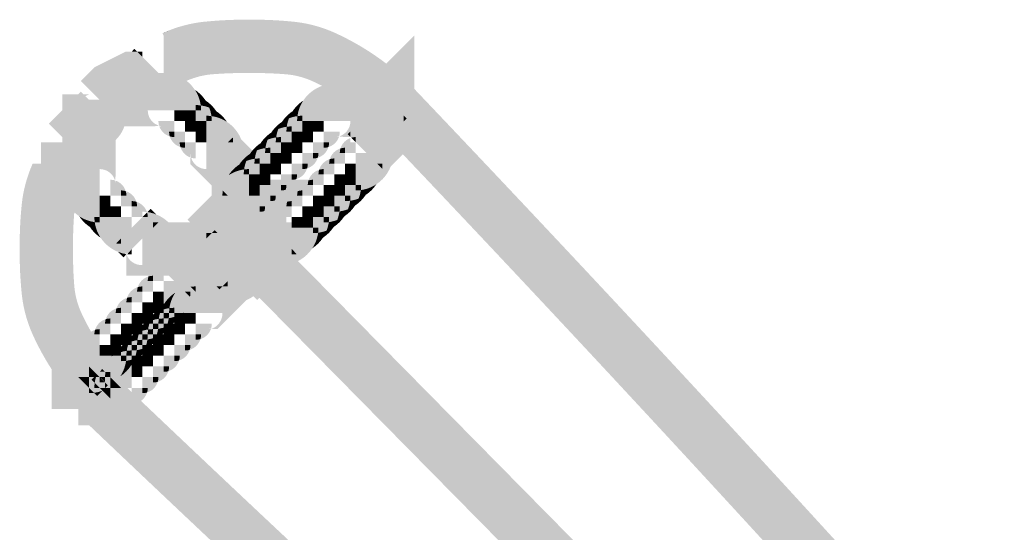
# Model space of a CAD drawing. Units: millimetres. Extents: x 33 to 208, y -295 to -34.
# Drawn here: x 62 to 66, y -153 to -150 of the extents above; entities that cross this region are included whole.
import ezdxf

# ---------------------------------------------------------------- set-up
doc = ezdxf.new("R2010")
doc.units = ezdxf.units.MM
doc.header["$MEASUREMENT"] = 0
doc.layers.add('Чертеж и Рисунок', color=7, linetype='Continuous')

msp = doc.modelspace()

# ---------------------------------------------------------------- hatches: boundary and pattern name
at = {"layer": 'Чертеж и Рисунок', "linetype": 'Continuous', "lineweight": 0, "true_color": 0x010202}
for points in [[(62.2382, -150.584), (62.1913, -150.4903), (62.1913, -150.7012), (62.2382, -150.7012), (62.2659, -150.7012), (62.2906, -150.6888, -0.09377), (62.4192, -150.6586, -0.022085), (62.5664, -150.6543, -0.022088), (62.7135, -150.6586, -0.093845), (62.8423, -150.6889, -0.080551), (63.093, -150.8544), (63.2587, -150.6887, 0.080609), (62.947, -150.4792, 0.089109), (62.7474, -150.4273, 0.026844), (62.5664, -150.4199, 0.026842), (62.3854, -150.4273, 0.075506), (62.2146, -150.4668), (62.2382, -150.4668)], [(62.1858, -150.4792), (62.1913, -150.4903), (62.2382, -150.584), (62.2382, -150.4668), (62.2146, -150.4668, 0.010855)], [(62.1913, -150.4766), (62.2146, -150.4668, 0.010855)], [(62.8044, -150.7751, -0.146352), (62.8945, -150.7481), (62.8945, -150.8653), (63.0118, -150.8653, -0.330314), (62.9618, -150.9326), (62.9883, -150.9356), (63.0352, -150.9356), (63.0821, -150.9356), (63.129, -150.9356), (63.1775, -150.9356), (63.2119, -150.9013), (63.2236, -150.8896), (63.2587, -150.8544), (63.2104, -150.8061), (63.1759, -150.7715), (63.2931, -150.7715), (63.2931, -150.4885), (63.0929, -150.6887), (63.0804, -150.7012), (63.1055, -150.7012), (63.129, -150.7012), (63.1293, -150.725), (63.1298, -150.7715), (63.13, -150.7916), (63.1296, -150.8032), (63.129, -150.8184), (63.112, -150.8014), (63.0821, -150.7715), (63.0461, -150.7356), (63.0804, -150.7012), (63.0352, -150.7012), (62.9883, -150.7012), (62.9415, -150.7012, 0.252147)], [(61.8271, -150.6887), (61.9929, -150.8544), (62.0263, -150.821), (62.0093, -150.8295), (61.9569, -150.7247), (62.0398, -150.8075), (62.0263, -150.821), (62.0783, -150.795), (62.0507, -150.795), (62.0507, -150.6778), (62.103, -150.7826), (62.0783, -150.795), (62.0975, -150.795), (62.1461, -150.795), (62.1804, -150.7606), (62.2273, -150.7138), (62.0975, -150.584), (62.0975, -150.6778), (62.0147, -150.5949), (62.049, -150.5606), (62.023, -150.5606), (61.9982, -150.5729), (61.9045, -150.6198), (61.8875, -150.6283), (61.874, -150.6417)], [(62.049, -150.5606), (62.0147, -150.5949), (62.0975, -150.6778), (62.0975, -150.584), (62.0741, -150.5606)], [(62.0615, -150.548), (62.0507, -150.5606), (62.0741, -150.5606)], [(62.0975, -150.5606), (62.0741, -150.5606), (62.0975, -150.584)], [(61.91, -150.8887), (61.9298, -150.8887), (61.9569, -150.8887), (62.0038, -150.8887), (62.0507, -150.8887), (62.0975, -150.8887), (62.1444, -150.8887), (62.1709, -150.8857, -0.330074), (62.121, -150.8184), (62.2382, -150.8184), (62.2382, -150.7012, -0.146392), (62.3284, -150.7283, 0.252155), (62.1913, -150.6543), (62.1444, -150.6543), (62.0975, -150.6543), (62.0507, -150.6543), (62.0038, -150.6543), (61.9569, -150.6543), (61.9451, -150.6543), (61.9276, -150.6543), (61.91, -150.6543)], [(62.0507, -150.6778), (62.0507, -150.795), (62.0783, -150.795), (62.103, -150.7826)], [(63.0463, -150.7568, 0.31208), (63.08, -150.8905, 0.181399), (63.1583, -150.9239, 0.129751), (63.2023, -150.9102, 0.01616), (63.2119, -150.9013), (63.129, -150.8184), (63.1545, -150.8184), (63.2228, -150.8184), (63.2104, -150.8061, 0.005093), (63.2728, -150.8068, 0.078546), (63.2696, -150.7715), (63.1759, -150.7715), (63.1125, -150.7715), (63.0587, -150.7715), (63.0612, -150.7608), (63.0682, -150.7481, -0.042718), (63.0842, -150.7289), (63.0925, -150.7211, -0.038407), (63.1111, -150.7068), (63.0929, -150.6887), (63.0852, -150.6964, 0.092855)], [(63.0587, -150.7715), (63.1125, -150.7715), (63.1759, -150.7715), (63.2696, -150.7715, 0.152113), (63.2344, -150.7141, 0.181387), (63.1583, -150.6895, 0.11704), (63.1247, -150.6988, 0.025844), (63.1111, -150.7068, 0.038407), (63.0925, -150.7211, 0.019404), (63.0842, -150.7289, 0.042718), (63.0682, -150.7481), (63.0612, -150.7608)], [(65.4796, -153.4283), (65.6543, -153.272, 0.006725), (63.2611, -150.6911), (63.0906, -150.852, -0.006738)], [(61.7334, -150.8293), (61.6865, -150.8762), (61.8522, -151.0419), (61.8991, -150.9951), (61.946, -150.9482), (61.9929, -150.9013), (61.8271, -150.7356), (61.7803, -150.7824)], [(61.9569, -150.7247), (62.0093, -150.8295), (62.0263, -150.821), (62.0398, -150.8075)], [(62.3284, -150.7283, 0.146392), (62.2382, -150.7012), (62.2382, -150.8184), (62.2851, -150.8184), (62.2851, -150.7481, -0.092531), (62.3443, -150.7592, 0.053141)], [(62.3752, -150.7751, 0.101998), (62.3284, -150.7283, -0.053141), (62.3443, -150.7592, -0.053141)], [(63.0118, -150.9105), (63.0461, -150.8762), (63.129, -150.9591), (63.0352, -150.9591), (63.0821, -151.006), (63.1993, -151.006, -0.093663), (63.188, -151.0659), (63.2119, -151.0419), (63.2462, -151.0077), (63.2462, -150.9591), (63.2462, -150.9122), (63.2461, -150.8747, -0.076422), (63.2023, -150.9102, -0.129751), (63.1583, -150.9239, -0.181399), (63.08, -150.8905, -0.31208), (63.0463, -150.7568, -0.092855), (63.0852, -150.6964), (63.0461, -150.7356), (63.0118, -150.7699), (63.0118, -150.8184), (63.0118, -150.8653)], [(63.0461, -150.7356), (63.0821, -150.7715), (63.112, -150.8014), (63.129, -150.8184), (63.1296, -150.8032), (63.13, -150.7916), (63.1298, -150.7715), (63.1293, -150.725), (63.129, -150.7012), (63.1055, -150.7012), (63.0804, -150.7012)], [(61.7459, -150.9591), (61.7459, -151.006), (61.7459, -151.0528), (61.7459, -151.0997), (61.7459, -151.1466, 0.252225), (61.8199, -151.2837, -0.146436), (61.7928, -151.1935), (61.91, -151.1935), (61.91, -151.0763, -0.330105), (61.9773, -151.1262), (61.9803, -151.0997), (61.9803, -151.0528), (61.9803, -151.006), (61.9803, -150.9591), (61.9803, -150.9482, -0.126784), (61.9188, -150.9775, -0.05371), (61.8631, -150.9825), (61.8631, -150.8653), (61.9803, -150.8653), (61.9803, -150.9122), (61.9803, -150.9482, 0.14345), (62.0222, -150.8741, 0.05371), (62.0272, -150.8184), (61.7945, -150.8225, -0.117086), (61.8213, -150.7766, -0.117086), (61.8631, -150.7481), (61.7459, -150.7481), (61.7459, -150.8653), (61.7459, -150.9122)], [(62.0272, -150.7715), (61.7928, -150.7715), (61.7928, -150.8184), (62.0272, -150.8184)], [(62.2851, -150.8184), (62.332, -150.8184), (62.332, -150.795, -0.033538), (62.3539, -150.7965, 0.058811), (62.3443, -150.7592, 0.092531), (62.2851, -150.7481)], [(62.3443, -150.7592, -0.058811), (62.3539, -150.7965, -0.058811), (62.3912, -150.8061, 0.053141), (62.3752, -150.7751, 0.053141)], [(62.3752, -150.7751, -0.053141), (62.3912, -150.8061, -0.053141), (62.4221, -150.822, 0.101998)], [(62.7574, -150.8221, -0.053212), (62.7884, -150.8061, -0.053178), (62.8044, -150.7751, 0.102111)], [(62.7884, -150.8061, -0.092543), (62.8476, -150.795), (62.8476, -150.8653), (62.8945, -150.8653), (62.8945, -150.7481, 0.146352), (62.8044, -150.7751, 0.053178)], [(63.2931, -150.7715), (63.1759, -150.7715), (63.2104, -150.8061), (63.2587, -150.8544), (63.2236, -150.8896), (63.2119, -150.9013, 0.273773), (63.2915, -150.8067), (63.2926, -150.7819)], [(63.2461, -150.8747, 0.075518), (63.2797, -150.8257, 0.040158), (63.2873, -150.8068, 0.070359), (63.2931, -150.7715), (63.2696, -150.7715, -0.078546), (63.2728, -150.8068, -0.073226), (63.2658, -150.8391), (63.2587, -150.8544)], [(62.2382, -150.8184), (62.2382, -150.8653), (62.2851, -150.8653), (62.2851, -150.8184)], [(62.332, -150.8184), (62.2851, -150.8184), (62.2851, -150.8653), (62.332, -150.8653)], [(62.332, -150.795), (62.332, -150.8184), (62.3554, -150.8184, 0.033538), (62.3539, -150.7965, 0.033538)], [(62.332, -150.8184), (62.332, -150.8653), (62.3788, -150.8653), (62.3788, -150.8419, -0.033538), (62.4008, -150.8434, 0.058811), (62.3912, -150.8061, 0.058811), (62.3539, -150.7965, -0.033538), (62.3554, -150.8184)], [(62.4221, -150.822, 0.053141), (62.3912, -150.8061, -0.058811), (62.4008, -150.8434, -0.058811), (62.4381, -150.853, 0.053141)], [(62.469, -150.8689, 0.101998), (62.4221, -150.822, -0.053141), (62.4381, -150.853, -0.053141)], [(62.7107, -150.8689, -0.05301), (62.7415, -150.853, -0.053068), (62.7574, -150.8221, 0.101809)], [(62.7415, -150.853, -0.058816), (62.7788, -150.8434, -0.058785), (62.7884, -150.8061, 0.053212), (62.7574, -150.8221, 0.053068)], [(62.7884, -150.8061, 0.058785), (62.7788, -150.8434, -0.033533), (62.8008, -150.8419), (62.8008, -150.8653), (62.8476, -150.8653), (62.8476, -150.795, 0.092543)], [(63.1545, -150.8184), (63.129, -150.8184), (63.2119, -150.9013), (63.2236, -150.8896), (63.2462, -150.8653), (63.2462, -150.8419), (63.2462, -150.8184), (63.2228, -150.8184)], [(63.2915, -150.8067, -0.273773), (63.2119, -150.9013, 0.286124), (63.2931, -150.8067, 0.037324), (63.2931, -150.7892, -0.036424)], [(61.8631, -150.8653), (61.8631, -150.9825, 0.05371), (61.9188, -150.9775, 0.126784), (61.9803, -150.9482), (61.9803, -150.9122), (61.9803, -150.8653)], [(62.1679, -150.8653, 0.073684), (62.1709, -150.8857, 0.073684), (62.1913, -150.8887), (62.1719, -150.8887, 0.238265), (62.2178, -150.9326, -0.073684), (62.2148, -150.9122), (62.2382, -150.9122), (62.2382, -150.8653)], [(62.2851, -150.9122), (62.332, -150.9122), (62.332, -150.8653), (62.2851, -150.8653)], [(62.3788, -150.8653), (62.332, -150.8653), (62.332, -150.9122), (62.3788, -150.9122)], [(62.3788, -150.8653), (62.4023, -150.8653, 0.033538), (62.4008, -150.8434, 0.033538), (62.3788, -150.8419)], [(62.3788, -150.9122), (62.4492, -150.9122, 0.092531), (62.4381, -150.853, 0.058811), (62.4008, -150.8434, -0.033538), (62.4023, -150.8653), (62.3788, -150.8653)], [(62.3788, -150.9591), (62.4726, -150.9591), (62.4946, -150.9372, 0.112363), (62.469, -150.8689, 0.053141), (62.4381, -150.853, -0.092531), (62.4492, -150.9122), (62.3788, -150.9122)], [(62.7107, -150.8689, 0.0532), (62.6947, -150.8998, -0.058725), (62.7319, -150.8902, -0.058811), (62.7415, -150.853, 0.05301)], [(62.7319, -150.8902, -0.033538), (62.7539, -150.8887), (62.7539, -150.9122), (62.8008, -150.9122), (62.8008, -150.8653), (62.7773, -150.8653, -0.033534), (62.7788, -150.8434, 0.058816), (62.7415, -150.853, 0.058811)], [(62.7788, -150.8434, 0.033534), (62.7773, -150.8653), (62.8008, -150.8653), (62.8008, -150.8419, 0.033533)], [(62.8008, -150.8653), (62.8008, -150.9122), (62.8476, -150.9122), (62.8476, -150.8653)], [(62.8945, -150.8653), (62.8476, -150.8653), (62.8476, -150.9122), (62.8945, -150.9122)], [(63.2462, -150.867), (63.2587, -150.8544), (63.2462, -150.8419)], [(62.5316, -150.946, 0.154764), (62.469, -150.8689, -0.112363), (62.4946, -150.9372), (62.5087, -150.9231)], [(62.6637, -150.9158, 0.053141), (62.6478, -150.9467, -0.058888), (62.6851, -150.9371, -0.058841), (62.6947, -150.8998, 0.053227)], [(62.7107, -150.8689, 0.10213), (62.6637, -150.9158, -0.053227), (62.6947, -150.8998, -0.0532)], [(62.6851, -150.9371, -0.03346), (62.707, -150.9356), (62.707, -150.9591), (62.7539, -150.9591), (62.7539, -150.9122), (62.7304, -150.9122, -0.033538), (62.7319, -150.8902, 0.058725), (62.6947, -150.8998, 0.058841)], [(62.7319, -150.8902, 0.033538), (62.7304, -150.9122), (62.7539, -150.9122), (62.7539, -150.8887, 0.033538)], [(62.9992, -150.9231), (63.0118, -150.9357), (63.0118, -150.9105)], [(63.0118, -150.9122), (63.0148, -150.9387, -0.073807), (63.0352, -150.9356), (63.0352, -150.9591), (63.129, -150.9591), (63.0461, -150.8762)], [(62.2148, -150.9122, 0.073684), (62.2178, -150.9326, 0.073684), (62.2382, -150.9356), (62.2382, -150.9122)], [(62.2178, -150.9326, 0.250302), (62.2647, -150.9795, -0.073684), (62.2616, -150.9591), (62.2851, -150.9591), (62.2851, -150.9122), (62.2382, -150.9122), (62.2382, -150.9356, -0.073684)], [(62.3085, -151.0254), (62.3085, -151.0545), (62.3429, -151.0889), (62.3898, -151.1358), (62.4023, -151.1483), (62.4023, -151.0997), (62.5196, -151.0997), (62.4366, -151.1826), (62.4023, -151.1483), (62.4023, -151.1935), (62.4023, -151.2404), (62.4023, -151.2873), (62.4023, -151.3342), (62.4023, -151.381), (62.6368, -151.381), (62.6368, -151.3342), (62.6368, -151.2873), (62.6368, -151.2404), (62.6368, -151.1935), (62.6368, -151.1466), (62.6368, -151.0997), (62.6368, -151.0512), (62.6024, -151.0169), (62.5555, -150.97), (62.5316, -150.946, -0.093734), (62.5429, -151.006), (62.4257, -151.006), (62.4726, -150.9591), (62.3788, -150.9591), (62.3788, -151.0763, -0.330074), (62.3116, -151.0264)], [(62.3788, -150.9122), (62.332, -150.9122), (62.332, -150.9591), (62.3788, -150.9591)], [(62.4257, -151.006), (62.5429, -151.006, 0.093734), (62.5316, -150.946), (62.5087, -150.9231), (62.4946, -150.9372, -0.033479), (62.4961, -150.9591), (62.4726, -150.9591)], [(62.4726, -150.9591), (62.4961, -150.9591, 0.033479), (62.4946, -150.9372)], [(62.6168, -150.9627, 0.053141), (62.6009, -150.9936, -0.058811), (62.6381, -150.984, -0.058811), (62.6478, -150.9467, 0.053141)], [(62.6168, -150.9627, -0.053141), (62.6478, -150.9467, -0.053141), (62.6637, -150.9158, 0.101998)], [(62.6478, -150.9467, 0.058811), (62.6381, -150.984, -0.033538), (62.6601, -150.9825), (62.6601, -151.006), (62.707, -151.006), (62.707, -150.9591), (62.6836, -150.9591, -0.033554), (62.6851, -150.9371, 0.058888)], [(62.6851, -150.9371, 0.033554), (62.6836, -150.9591), (62.707, -150.9591), (62.707, -150.9356, 0.03346)], [(62.7539, -150.9591), (62.8008, -150.9591), (62.8008, -150.9122), (62.7539, -150.9122)], [(62.8008, -150.9591), (62.8476, -150.9591), (62.8476, -150.9122), (62.8008, -150.9122)], [(62.8945, -150.9122), (62.8945, -150.9591), (62.918, -150.9591, -0.073684), (62.9149, -150.9795, 0.238265), (62.9608, -150.9356), (62.9415, -150.9356, 0.073467), (62.9618, -150.9326, 0.07375), (62.9648, -150.9122)], [(63.0118, -150.9397, 0.238235), (62.9679, -150.9855, -0.073511), (62.9883, -150.9825), (62.9883, -151.006), (63.0352, -151.006), (63.0352, -150.9591), (63.0118, -150.9591)], [(63.0148, -150.9387), (63.0352, -150.9591), (63.0352, -150.9356, 0.073807)], [(61.8866, -150.9591), (61.6521, -150.9591), (61.6521, -151.0528), (61.8866, -151.0528)], [(62.2616, -150.9591, 0.073684), (62.2647, -150.9795, 0.073684), (62.2851, -150.9825), (62.2851, -150.9591)], [(62.2851, -150.9825, -0.073684), (62.2647, -150.9795, 0.238265), (62.3085, -151.0254), (62.3085, -151.006, 0.073684), (62.3116, -151.0264, 0.073684), (62.332, -151.0294), (62.332, -150.9591), (62.2851, -150.9591)], [(62.554, -151.0406, -0.058839), (62.5913, -151.0309, -0.058894), (62.6009, -150.9936, 0.053141), (62.5699, -151.0096, 0.053243)], [(62.5699, -151.0096, -0.053141), (62.6009, -150.9936, -0.053141), (62.6168, -150.9627, 0.101998)], [(62.6009, -150.9936, 0.058894), (62.5913, -151.0309, -0.033549), (62.6132, -151.0295), (62.6132, -151.0528), (62.6601, -151.0528), (62.6601, -151.006), (62.6367, -151.006, -0.033538), (62.6381, -150.984, 0.058811)], [(62.6381, -150.984, 0.033538), (62.6367, -151.006), (62.6601, -151.006), (62.6601, -150.9825, 0.033538)], [(62.707, -151.006), (62.7539, -151.006), (62.7539, -150.9591), (62.707, -150.9591)], [(62.8008, -150.9591), (62.7539, -150.9591), (62.7539, -151.006), (62.8008, -151.006)], [(62.8476, -150.9591), (62.8476, -151.006), (62.8711, -151.006, -0.073684), (62.868, -151.0264, 0.250302), (62.9149, -150.9795, -0.073684), (62.8945, -150.9825), (62.8945, -150.9591)], [(62.8945, -150.9591), (62.8945, -150.9825, 0.073684), (62.9149, -150.9795, 0.073684), (62.918, -150.9591)], [(62.921, -151.0325, -0.073794), (62.9415, -151.0295), (62.9415, -151.0528), (62.9883, -151.0528), (62.9883, -151.006), (62.9649, -151.006, -0.073712), (62.9679, -150.9855, 0.250669)], [(62.9649, -151.006), (62.9883, -151.006), (62.9883, -150.9825, 0.073511), (62.9679, -150.9855, 0.073712)], [(62.523, -151.0565, 0.05297), (62.5071, -151.0874, -0.058811), (62.5444, -151.0778, -0.058709), (62.554, -151.0406, 0.053214)], [(62.523, -151.0565, -0.053214), (62.554, -151.0406, -0.053243), (62.5699, -151.0096, 0.10217)], [(62.554, -151.0406, 0.058709), (62.5444, -151.0778, -0.033538), (62.5663, -151.0763), (62.5663, -151.0997), (62.6132, -151.0997), (62.6132, -151.0528), (62.5898, -151.0528, -0.033455), (62.5913, -151.0309, 0.058839)], [(62.5913, -151.0309, 0.033455), (62.5898, -151.0528), (62.6132, -151.0528), (62.6132, -151.0295, 0.033549)], [(62.6601, -151.0528), (62.707, -151.0528), (62.707, -151.006), (62.6601, -151.006)], [(62.707, -151.006), (62.707, -151.0528), (62.7539, -151.0528), (62.7539, -151.006)], [(62.8476, -151.006), (62.8008, -151.006), (62.8008, -151.0528), (62.8242, -151.0528, -0.073684), (62.8212, -151.0732, 0.250302), (62.868, -151.0264, -0.073684), (62.8476, -151.0294)], [(62.8476, -151.006), (62.8476, -151.0294, 0.073684), (62.868, -151.0264, 0.073684), (62.8711, -151.006)], [(62.8742, -151.0793, -0.073473), (62.8945, -151.0763), (62.8945, -151.0997), (62.9415, -151.0997), (62.9415, -151.0528), (62.918, -151.0528, -0.073511), (62.921, -151.0325, 0.250109)], [(62.921, -151.0325, 0.073511), (62.918, -151.0528), (62.9415, -151.0528), (62.9415, -151.0295, 0.073794)], [(63.0352, -151.0528), (63.129, -151.0528), (63.0821, -151.006), (63.0352, -151.006)], [(63.0821, -151.006), (63.129, -151.0528), (63.1524, -151.0528, -0.033588), (63.1509, -151.0748), (63.165, -151.0889), (63.188, -151.0659, 0.093663), (63.1993, -151.006)], [(61.5584, -151.4279, 0.026844), (61.5658, -151.6089, 0.089109), (61.6176, -151.8085, 0.080665), (61.8271, -152.1203), (61.9929, -151.9545, -0.080608), (61.8273, -151.7037, -0.093845), (61.7971, -151.5751, -0.022088), (61.7928, -151.4279, -0.022085), (61.7971, -151.2807, -0.09377), (61.8273, -151.1521), (61.8397, -151.1274), (61.8397, -151.0997), (61.8397, -151.0528), (61.6287, -151.0528), (61.7225, -151.0997), (61.6053, -151.0997), (61.6053, -151.0762, 0.075506), (61.5658, -151.2469, 0.026842)], [(61.6053, -151.0528, 0.010855), (61.6053, -151.0762)], [(61.6053, -151.0762), (61.6053, -151.0997), (61.7225, -151.0997), (61.6287, -151.0528), (61.6151, -151.0528, 0.010855)], [(62.523, -151.0565, 0.101713), (62.4762, -151.1033, -0.053029), (62.5071, -151.0874, -0.05297)], [(62.5071, -151.0874, 0.092531), (62.496, -151.1466), (62.5663, -151.1466), (62.5663, -151.0997), (62.5429, -151.0997, -0.033538), (62.5444, -151.0778, 0.058811)], [(62.5444, -151.0778, 0.033538), (62.5429, -151.0997), (62.5663, -151.0997), (62.5663, -151.0763, 0.033538)], [(62.6132, -151.0997), (62.6601, -151.0997), (62.6601, -151.0528), (62.6132, -151.0528)], [(62.6601, -151.0997), (62.707, -151.0997), (62.707, -151.0528), (62.6601, -151.0528)], [(62.7539, -151.0997), (62.7773, -151.0997, -0.073684), (62.7743, -151.1201, 0.250302), (62.8212, -151.0732, -0.073684), (62.8008, -151.0763), (62.8008, -151.0528), (62.7539, -151.0528)], [(62.8008, -151.0528), (62.8008, -151.0763, 0.073684), (62.8212, -151.0732, 0.073684), (62.8242, -151.0528)], [(62.8742, -151.0793, 0.250468), (62.8273, -151.1262, -0.073479), (62.8476, -151.1232), (62.8476, -151.1466), (62.8945, -151.1466), (62.8945, -151.0997), (62.8711, -151.0997, -0.073757)], [(62.8742, -151.0793, 0.073757), (62.8711, -151.0997), (62.8945, -151.0997), (62.8945, -151.0763, 0.073473)], [(62.9883, -151.0997), (63.0352, -151.0997), (63.0352, -151.0528), (62.9883, -151.0528)], [(63.0352, -151.0528), (63.0352, -151.0997), (63.1055, -151.0997, -0.092577), (63.0944, -151.159, 0.053188), (63.1254, -151.143, 0.112259), (63.1509, -151.0748), (63.129, -151.0528)], [(63.1254, -151.143, 0.154876), (63.188, -151.0659), (63.165, -151.0889), (63.1509, -151.0748, -0.112259)], [(63.129, -151.0528), (63.1509, -151.0748, 0.033588), (63.1524, -151.0528)], [(61.9569, -151.1232), (61.9569, -151.1935), (62.0038, -151.1935), (62.0038, -151.1701, -0.073738), (62.0242, -151.1731, 0.238311), (61.9803, -151.1272), (61.9803, -151.1466, 0.073656), (61.9773, -151.1262, 0.073668)], [(62.3898, -151.2513), (62.5555, -151.417), (62.6024, -151.3701), (62.6493, -151.3232), (62.8493, -151.1232), (62.5664, -151.1232), (62.5664, -151.2404), (62.5339, -151.2079), (62.4835, -151.1575), (62.4366, -151.2044)], [(62.4023, -151.0997), (62.4023, -151.1483), (62.4366, -151.1826), (62.5196, -151.0997)], [(62.4136, -151.1805), (62.4366, -151.1575), (62.4506, -151.1715, -0.112402), (62.4762, -151.1033, 0.155025)], [(62.4762, -151.1033, 0.112402), (62.4506, -151.1715), (62.4726, -151.1935), (62.5663, -151.1935), (62.5663, -151.1466), (62.496, -151.1466, -0.092531), (62.5071, -151.0874, 0.053029)], [(62.5663, -151.1466), (62.6132, -151.1466), (62.6132, -151.0997), (62.5663, -151.0997)], [(62.6132, -151.0997), (62.6132, -151.1466), (62.6601, -151.1466), (62.6601, -151.0997)], [(62.707, -151.1466), (62.7304, -151.1466, -0.073684), (62.7274, -151.167, 0.250302), (62.7743, -151.1201, -0.073684), (62.7539, -151.1232), (62.7539, -151.0997), (62.707, -151.0997)], [(62.7539, -151.1232, 0.073684), (62.7743, -151.1201, 0.073684), (62.7773, -151.0997), (62.7539, -151.0997)], [(62.8273, -151.1262, 0.250536), (62.7803, -151.1731, -0.073738), (62.8008, -151.1701), (62.8008, -151.1935), (62.8476, -151.1935), (62.8476, -151.1466), (62.8242, -151.1466, -0.073738)], [(62.8273, -151.1262, 0.073738), (62.8242, -151.1466), (62.8476, -151.1466), (62.8476, -151.1232, 0.073479)], [(62.9415, -151.0997), (62.9415, -151.1466), (62.9883, -151.1466), (62.9883, -151.0997)], [(62.9883, -151.1466), (63.0352, -151.1466), (63.0352, -151.0997), (62.9883, -151.0997)], [(63.0352, -151.1466), (63.0587, -151.1466, -0.033527), (63.0572, -151.1686, 0.058724), (63.0944, -151.159, 0.092577), (63.1055, -151.0997), (63.0352, -151.0997)], [(62.0242, -151.1731, 0.073738), (62.0038, -151.1701), (62.0038, -151.1935), (62.0272, -151.1935, 0.073668)], [(62.4022, -151.2404), (62.5194, -151.2404), (62.4726, -151.1935), (62.4491, -151.1935, -0.03361), (62.4506, -151.1715), (62.4366, -151.1575), (62.4136, -151.1805, 0.09359)], [(62.4491, -151.1935), (62.4726, -151.1935), (62.4506, -151.1715, 0.03361)], [(62.6132, -151.1466), (62.5663, -151.1466), (62.5663, -151.1935), (62.6132, -151.1935)], [(62.6601, -151.1935), (62.6835, -151.1935, -0.073511), (62.6805, -151.2139, 0.250272), (62.7274, -151.167, -0.073684), (62.707, -151.1701), (62.707, -151.1466), (62.6601, -151.1466)], [(62.707, -151.1466), (62.707, -151.1701, 0.073684), (62.7274, -151.167, 0.073684), (62.7304, -151.1466)], [(62.7803, -151.1731, 0.073668), (62.7773, -151.1935), (62.8008, -151.1935), (62.8008, -151.1701, 0.073738)], [(62.8945, -151.1935), (62.9415, -151.1935), (62.9415, -151.1466), (62.8945, -151.1466)], [(62.9415, -151.1466), (62.9415, -151.1935), (62.9883, -151.1935), (62.9883, -151.1466)], [(63.0352, -151.1466), (62.9883, -151.1466), (62.9883, -151.1935), (63.0118, -151.1935, -0.033452), (63.0103, -151.2154, 0.058816), (63.0476, -151.2058, 0.058771), (63.0572, -151.1686, -0.033539), (63.0352, -151.1701)], [(63.0587, -151.1466), (63.0352, -151.1466), (63.0352, -151.1701, 0.033539), (63.0572, -151.1686, 0.033527)], [(63.0572, -151.1686, -0.058771), (63.0476, -151.2058, 0.053016), (63.0785, -151.1899, 0.053161), (63.0944, -151.159, -0.058724)], [(63.0785, -151.1899, 0.102034), (63.1254, -151.143, -0.053188), (63.0944, -151.159, -0.053161)], [(61.7928, -151.1935, 0.146436), (61.8199, -151.2837, 0.053098), (61.8508, -151.2997, -0.09259), (61.8397, -151.2404), (61.91, -151.2404), (61.91, -151.1935)], [(61.91, -151.2404), (61.9569, -151.2404), (61.9569, -151.1935), (61.91, -151.1935)], [(62.0038, -151.1935), (62.0038, -151.2404), (62.0507, -151.2404), (62.0507, -151.217, -0.073712), (62.0711, -151.22, 0.250429), (62.0242, -151.1731, -0.073668), (62.0272, -151.1935)], [(62.2959, -151.2982), (62.4617, -151.464), (62.5085, -151.4171), (62.5554, -151.3702), (62.6023, -151.3232), (62.5868, -151.3077, -0.073792), (62.5663, -151.3108), (62.5663, -151.2873), (62.5194, -151.2404), (62.4022, -151.2404, -0.09359), (62.4136, -151.1805), (62.3897, -151.2044), (62.3428, -151.2513)], [(62.4726, -151.1935), (62.5194, -151.2404), (62.5663, -151.2404), (62.5663, -151.1935)], [(62.6132, -151.2404), (62.6367, -151.2404, -0.073668), (62.6336, -151.2608, 0.250428), (62.6805, -151.2139, -0.073712), (62.6601, -151.2169), (62.6601, -151.1935), (62.6132, -151.1935)], [(62.6601, -151.2169, 0.073712), (62.6805, -151.2139, 0.073511), (62.6835, -151.1935), (62.6601, -151.1935)], [(62.7803, -151.1731, 0.250469), (62.7335, -151.22, -0.073757), (62.7539, -151.217), (62.7539, -151.2404), (62.8008, -151.2404), (62.8008, -151.1935), (62.7773, -151.1935, -0.073668)], [(62.8476, -151.2404), (62.8945, -151.2404), (62.8945, -151.1935), (62.8476, -151.1935)], [(62.8945, -151.1935), (62.8945, -151.2404), (62.9415, -151.2404), (62.9415, -151.1935)], [(62.9415, -151.2404), (62.9648, -151.2404, -0.033537), (62.9634, -151.2623, 0.058909), (63.0007, -151.2527, 0.058792), (63.0103, -151.2154, -0.033614), (62.9883, -151.2169), (62.9883, -151.1935), (62.9415, -151.1935)], [(62.9883, -151.2169, 0.033614), (63.0103, -151.2154, 0.033452), (63.0118, -151.1935), (62.9883, -151.1935)], [(63.0103, -151.2154, -0.058792), (63.0007, -151.2527, 0.053229), (63.0317, -151.2367, 0.053043), (63.0476, -151.2058, -0.058816)], [(63.0317, -151.2367, 0.101815), (63.0785, -151.1899, -0.053016), (63.0476, -151.2058, -0.053043)], [(61.8397, -151.2404, 0.09259), (61.8508, -151.2997, 0.058792), (61.8881, -151.3093, -0.033533), (61.8866, -151.2873), (61.91, -151.2873), (61.91, -151.2404)], [(61.9569, -151.2404), (61.91, -151.2404), (61.91, -151.2873), (61.9569, -151.2873)], [(62.0038, -151.2404), (61.9569, -151.2404), (61.9569, -151.2873), (62.0038, -151.2873)], [(62.0507, -151.2404), (62.0741, -151.2404, 0.073511), (62.0711, -151.22, 0.073712), (62.0507, -151.217)], [(62.0507, -151.2873), (62.0975, -151.2873), (62.0975, -151.2638, -0.030235), (62.1174, -151.265, 0.242855), (62.0711, -151.22, -0.073511), (62.0741, -151.2404), (62.0507, -151.2404)], [(62.1195, -151.2653, -0.059741), (62.1574, -151.2752), (62.1335, -151.2513)], [(62.2959, -151.345), (62.4617, -151.5108), (62.5086, -151.464), (62.5555, -151.417), (62.7556, -151.2169), (62.4726, -151.2169), (62.4726, -151.3341), (62.4401, -151.3016), (62.3898, -151.2513), (62.3429, -151.2982)], [(62.3429, -151.5326), (62.3189, -151.5565, -0.093663), (62.3788, -151.5451), (62.3788, -151.6623), (62.332, -151.6155), (62.332, -151.7092), (62.4492, -151.7092, -0.330074), (62.3983, -151.7795), (62.4274, -151.7795), (62.4617, -151.7452), (62.5086, -151.6984), (62.5555, -151.6514), (62.6024, -151.6046), (62.5195, -151.5217), (62.6367, -151.5217), (62.6367, -151.2387), (62.4366, -151.4388), (62.3898, -151.4857)], [(65.7179, -154.7921), (65.8848, -154.6275), (62.5561, -151.2519), (62.3892, -151.4164)], [(62.6132, -151.2404), (62.5663, -151.2404), (62.5663, -151.2873), (62.5868, -151.3077, 0.250206), (62.6336, -151.2608, -0.073738), (62.6132, -151.2638)], [(62.6367, -151.2404), (62.6132, -151.2404), (62.6132, -151.2638, 0.073738), (62.6336, -151.2608, 0.073668)], [(62.6836, -151.2873), (62.7539, -151.2873), (62.7539, -151.2404), (62.7304, -151.2404, -0.073473), (62.7335, -151.22, 0.237949), (62.6876, -151.2638), (62.707, -151.2638, 0.073413), (62.6866, -151.2668, 0.073956)], [(62.7335, -151.22, 0.073473), (62.7304, -151.2404), (62.7539, -151.2404), (62.7539, -151.217, 0.073757)], [(62.8008, -151.2404), (62.8008, -151.2873), (62.8476, -151.2873), (62.8476, -151.2404)], [(62.8476, -151.2873), (62.8945, -151.2873), (62.8945, -151.2404), (62.8476, -151.2404)], [(62.8945, -151.2404), (62.8945, -151.2873), (62.918, -151.2873, -0.033539), (62.9165, -151.3093, 0.058771), (62.9537, -151.2997, 0.058894), (62.9634, -151.2623, -0.033468), (62.9415, -151.2638), (62.9415, -151.2404)], [(62.9415, -151.2404), (62.9415, -151.2638, 0.033468), (62.9634, -151.2623, 0.033537), (62.9648, -151.2404)], [(62.9634, -151.2623, -0.058894), (62.9537, -151.2997, 0.053174), (62.9847, -151.2837, 0.053256), (63.0007, -151.2527, -0.058909)], [(62.9847, -151.2837, 0.102164), (63.0317, -151.2367, -0.053229), (63.0007, -151.2527, -0.053256)], [(61.8199, -151.2837, 0.101889), (61.8667, -151.3305, -0.05304), (61.8508, -151.2997, -0.053098)], [(61.8508, -151.2997, 0.05304), (61.8667, -151.3305, 0.053161), (61.8976, -151.3465, -0.05873), (61.8881, -151.3093, -0.058792)], [(61.91, -151.2873), (61.8866, -151.2873, 0.033533), (61.8881, -151.3093, 0.033534), (61.91, -151.3108)], [(61.91, -151.3108, -0.033534), (61.8881, -151.3093, 0.05873), (61.8976, -151.3465, 0.092577), (61.9569, -151.3576), (61.9569, -151.2873), (61.91, -151.2873)], [(61.8976, -151.3465, 0.053188), (61.9136, -151.3775, 0.11232), (61.9818, -151.403), (62.0038, -151.3811), (62.0038, -151.2873), (61.9569, -151.2873), (61.9569, -151.3576, -0.092577)], [(62.0507, -151.2873), (62.0038, -151.2873), (62.0038, -151.3811), (62.0507, -151.3342)], [(62.0507, -151.4279), (62.0975, -151.381), (62.0975, -151.2873), (62.0507, -151.3342)], [(62.1179, -151.2669), (62.0975, -151.2873), (62.121, -151.2873, 0.073684)], [(62.0975, -151.2873), (62.0975, -151.381), (62.1444, -151.3341), (62.1444, -151.3108), (62.1678, -151.3108), (62.1804, -151.2982), (62.1574, -151.2752, 0.059741), (62.1179, -151.2669, -0.073684), (62.121, -151.2873)], [(62.2124, -151.3108, 0.100703), (62.1574, -151.2752), (62.1804, -151.2982), (62.1678, -151.3108), (62.1913, -151.3108)], [(62.4835, -151.4388), (62.4366, -151.4858), (62.6023, -151.6515), (62.6492, -151.6046), (62.6961, -151.5577), (62.743, -151.5108), (62.767, -151.4869, -0.093794), (62.707, -151.4982), (62.707, -151.381), (62.7539, -151.4279), (62.7539, -151.3342), (62.6367, -151.3342, -0.330373), (62.6876, -151.2638), (62.6585, -151.2638), (62.6241, -151.2982), (62.5772, -151.345), (62.5303, -151.392)], [(62.7539, -151.3342), (62.8008, -151.3342), (62.8008, -151.2873), (62.7539, -151.2873)], [(62.8008, -151.2873), (62.8008, -151.3342), (62.8476, -151.3342), (62.8476, -151.2873)], [(62.8476, -151.2873), (62.8476, -151.3342), (62.8711, -151.3342, -0.033473), (62.8696, -151.3561, 0.058826), (62.9069, -151.3465, 0.058747), (62.9165, -151.3093, -0.033527), (62.8945, -151.3108), (62.8945, -151.2873)], [(62.918, -151.2873), (62.8945, -151.2873), (62.8945, -151.3108, 0.033527), (62.9165, -151.3093, 0.033539)], [(62.9165, -151.3093, -0.058747), (62.9069, -151.3465, 0.053106), (62.9378, -151.3306, 0.053089), (62.9537, -151.2997, -0.058771)], [(62.9537, -151.2997, -0.053089), (62.9378, -151.3306, 0.102004), (62.9847, -151.2837, -0.053174)], [(61.8976, -151.3465, -0.053161), (61.8667, -151.3305, 0.102034), (61.9136, -151.3775, -0.053188)], [(61.9818, -151.403), (61.9678, -151.4171), (61.9908, -151.4401, 0.057567), (62.0303, -151.4484), (62.0507, -151.4279), (62.0507, -151.3342), (62.0038, -151.3811), (62.0038, -151.4045, -0.033528)], [(62.0272, -151.5452), (62.1444, -151.5452), (62.1913, -151.5452), (62.2382, -151.5452), (62.2851, -151.5452), (62.332, -151.5452), (62.3788, -151.5452), (62.4257, -151.5452), (62.4257, -151.3108), (62.3788, -151.3108), (62.332, -151.3108), (62.2851, -151.3108), (62.2382, -151.3108), (62.2124, -151.3108, -0.201402), (62.2616, -151.428), (62.1444, -151.428), (62.1444, -151.3341), (62.0975, -151.381), (62.0975, -151.4982, -0.322507), (62.0272, -151.4514)], [(62.1444, -151.3108), (62.1444, -151.3341), (62.1678, -151.3108)], [(62.1444, -151.428), (62.2616, -151.428, 0.201402), (62.2124, -151.3108), (62.1913, -151.3108), (62.1678, -151.3108), (62.1444, -151.3341)], [(62.2022, -151.4388), (62.1553, -151.4857), (62.1709, -151.5013, -0.073807), (62.1913, -151.4982), (62.1913, -151.5217), (62.2382, -151.5686), (62.3554, -151.5686, -0.09359), (62.3441, -151.6284), (62.3679, -151.6046), (62.4148, -151.5577), (62.4617, -151.5108), (62.6618, -151.3107), (62.3788, -151.3107), (62.3788, -151.4279), (62.296, -151.345), (62.249, -151.3919)], [(62.3591, -151.3107, 0.323377), (62.249, -151.3919), (62.296, -151.345), (62.3788, -151.4279), (62.3788, -151.3107)], [(62.5304, -151.3919), (62.6252, -151.4867), (62.6602, -151.5217), (62.6961, -151.5577), (62.743, -151.5108), (62.9431, -151.3107), (62.6602, -151.3107), (62.6602, -151.4279), (62.6276, -151.3954), (62.5773, -151.345)], [(62.8008, -151.3342), (62.7539, -151.3342), (62.7539, -151.4279), (62.7758, -151.4499, 0.112217), (62.844, -151.4244, 0.053212), (62.86, -151.3934, -0.092501), (62.8008, -151.4045)], [(62.8008, -151.3342), (62.8008, -151.4045, 0.092501), (62.86, -151.3934, 0.058887), (62.8696, -151.3561, -0.033541), (62.8476, -151.3576), (62.8476, -151.3342)], [(62.8476, -151.3342), (62.8476, -151.3576, 0.033541), (62.8696, -151.3561, 0.033473), (62.8711, -151.3342)], [(62.9069, -151.3465, -0.053164), (62.8909, -151.3775, 0.101961), (62.9378, -151.3306, -0.053106)], [(61.9136, -151.3775, 0.15495), (61.9908, -151.4401), (61.9678, -151.4171), (61.9818, -151.403, -0.11232)], [(62.0038, -151.3811), (61.9818, -151.403, 0.033528), (62.0038, -151.4045)], [(62.249, -151.5108), (62.2959, -151.5577), (62.3303, -151.592), (62.3788, -151.592), (62.4241, -151.592), (62.3898, -151.5577), (62.4726, -151.4748), (62.4726, -151.5685), (62.6024, -151.4388), (62.5555, -151.3919), (62.5211, -151.3576), (62.4726, -151.3576), (62.4274, -151.3576), (62.4617, -151.3919), (62.3788, -151.4748), (62.3788, -151.381)], [(62.3788, -151.3576), (62.3788, -151.381), (62.4023, -151.3576)], [(62.3788, -151.4748), (62.4617, -151.3919), (62.4257, -151.3576), (62.4023, -151.3576), (62.3788, -151.381)], [(62.4023, -151.3576), (62.4274, -151.3576), (62.4148, -151.345)], [(62.5303, -151.3919), (62.4835, -151.4388), (62.6133, -151.5686), (62.6493, -151.6046), (62.661, -151.5928), (62.6961, -151.5577), (62.8962, -151.3576), (62.6133, -151.3576), (62.6133, -151.4748)], [(62.707, -151.4982, 0.093794), (62.767, -151.4869), (62.7899, -151.464), (62.7758, -151.4499, -0.03355), (62.7539, -151.4514), (62.7539, -151.4279), (62.707, -151.381)], [(62.86, -151.3934, -0.053212), (62.844, -151.4244, 0.102111), (62.8909, -151.3775, -0.053178)], [(62.8696, -151.3561, -0.058887), (62.86, -151.3934, 0.053178), (62.8909, -151.3775, 0.053164), (62.9069, -151.3465, -0.058826)], [(62.0308, -151.4502), (62.0507, -151.4514), (62.0507, -151.4279)], [(62.7539, -151.4279), (62.7539, -151.4514, 0.03355), (62.7758, -151.4499)], [(62.7899, -151.464), (62.767, -151.4869, 0.154618), (62.844, -151.4244, -0.112217), (62.7758, -151.4499)], [(62.0272, -151.4497, -0.057567), (61.9908, -151.4401), (62.0147, -151.464)], [(62.1709, -151.5013, 0.250172), (62.124, -151.5482, -0.073684), (62.1444, -151.5451), (62.1444, -151.5686), (62.1913, -151.5686), (62.1913, -151.5217)], [(62.3898, -151.5577), (62.4257, -151.592), (62.4491, -151.592), (62.4726, -151.5685), (62.4726, -151.4748)], [(62.124, -151.5482, 0.250272), (62.0771, -151.595, -0.073511), (62.0975, -151.592), (62.0975, -151.6155), (62.1444, -151.6155), (62.1444, -151.5686), (62.121, -151.5686, -0.073684)], [(62.121, -151.5686), (62.1444, -151.5686), (62.1444, -151.5451, 0.073684), (62.124, -151.5482, 0.073684)], [(62.2418, -151.6191, -0.112242), (62.31, -151.5935), (62.2959, -151.5795), (62.3189, -151.5565, 0.154835)], [(62.3189, -151.5565), (62.2959, -151.5795), (62.31, -151.5935, -0.033598), (62.332, -151.592), (62.332, -151.6155), (62.3788, -151.6623), (62.3788, -151.5451, 0.093663)], [(62.5195, -151.5217), (62.6024, -151.6046), (62.5555, -151.6514, 0.313322), (62.6362, -151.532), (62.6367, -151.5217)], [(62.0771, -151.595, 0.250399), (62.0303, -151.6419, -0.073495), (62.0506, -151.6389), (62.0506, -151.6623), (62.0975, -151.6623), (62.0975, -151.6155), (62.0741, -151.6155, -0.073712)], [(62.0771, -151.595, 0.073712), (62.0741, -151.6155), (62.0975, -151.6155), (62.0975, -151.592, 0.073511)], [(62.1913, -151.6155), (62.2851, -151.6155), (62.2382, -151.5686), (62.1913, -151.5686)], [(62.2418, -151.6191, 0.053118), (62.2259, -151.65, -0.092503), (62.2851, -151.6389), (62.2851, -151.7092), (62.332, -151.7092), (62.332, -151.6155), (62.31, -151.5935, 0.112242)], [(62.2382, -151.5686), (62.2851, -151.6155), (62.3085, -151.6155, -0.033538), (62.307, -151.6374), (62.3211, -151.6514), (62.3441, -151.6284, 0.09359), (62.3554, -151.5686)], [(62.332, -151.592, 0.033598), (62.31, -151.5935), (62.332, -151.6155)], [(62.4241, -151.592), (62.4366, -151.6046), (62.4491, -151.592)], [(62.4491, -151.592), (62.4726, -151.592), (62.4726, -151.5685)], [(62.0303, -151.6419, 0.250532), (61.9833, -151.6888, -0.073857), (62.0038, -151.6858), (62.0038, -151.7092), (62.0506, -151.7092), (62.0506, -151.6623), (62.0272, -151.6623, -0.073766)], [(62.0303, -151.6419, 0.073766), (62.0272, -151.6623), (62.0506, -151.6623), (62.0506, -151.6389, 0.073495)], [(62.1444, -151.6623), (62.1913, -151.6623), (62.1913, -151.6155), (62.1444, -151.6155)], [(62.1913, -151.6155), (62.1913, -151.6623), (62.2616, -151.6623, -0.092525), (62.2505, -151.7216, 0.053157), (62.2815, -151.7056, 0.112303), (62.307, -151.6374), (62.2851, -151.6155)], [(62.1949, -151.6659, -0.053086), (62.2259, -151.65, -0.053118), (62.2418, -151.6191, 0.101925)], [(62.2162, -151.6873, -0.033462), (62.2381, -151.6858), (62.2381, -151.7092), (62.2851, -151.7092), (62.2851, -151.6389, 0.092503), (62.2259, -151.65, 0.058829)], [(62.307, -151.6374, -0.112303), (62.2815, -151.7056, 0.15491), (62.3441, -151.6284), (62.3211, -151.6514)], [(62.3085, -151.6155), (62.2851, -151.6155), (62.307, -151.6374, 0.033538)], [(61.9833, -151.6888, 0.250136), (61.9364, -151.7357, -0.073656), (61.9568, -151.7327), (61.9568, -151.7561), (62.0038, -151.7561), (62.0038, -151.7092), (61.9803, -151.7092, -0.073656)], [(61.9833, -151.6888, 0.073656), (61.9803, -151.7092), (62.0038, -151.7092), (62.0038, -151.6858, 0.073857)], [(62.1444, -151.6623), (62.0975, -151.6623), (62.0975, -151.7092), (62.1444, -151.7092)], [(62.1444, -151.6623), (62.1444, -151.7092), (62.1913, -151.7092), (62.1913, -151.6623)], [(62.1949, -151.6659, 0.102147), (62.148, -151.7128, -0.053259), (62.179, -151.6969, -0.053198)], [(62.1694, -151.7342, -0.033527), (62.1913, -151.7327), (62.1913, -151.7561), (62.2381, -151.7561), (62.2381, -151.7092), (62.2148, -151.7092, -0.033543), (62.2162, -151.6873, 0.058813), (62.179, -151.6969, 0.058826)], [(62.1949, -151.6659, 0.053198), (62.179, -151.6969, -0.058813), (62.2162, -151.6873, -0.058829), (62.2259, -151.65, 0.053086)], [(62.2616, -151.6623), (62.1913, -151.6623), (62.1913, -151.7092), (62.2147, -151.7092, -0.033549), (62.2132, -151.7312, 0.058878), (62.2505, -151.7216, 0.092525)], [(62.2162, -151.6873, 0.033543), (62.2148, -151.7092), (62.2381, -151.7092), (62.2381, -151.6858, 0.033462)], [(61.9334, -151.7561), (61.9568, -151.7561), (61.9568, -151.7327, 0.073656), (61.9364, -151.7357, 0.073668)], [(62.0506, -151.7092), (62.0506, -151.7561), (62.0975, -151.7561), (62.0975, -151.7092)], [(62.1444, -151.7092), (62.0975, -151.7092), (62.0975, -151.7561), (62.1444, -151.7561)], [(62.148, -151.7128, 0.101928), (62.1011, -151.7597, -0.053053), (62.132, -151.7438, -0.053114)], [(62.148, -151.7128, 0.053114), (62.132, -151.7438, -0.058873), (62.1694, -151.7342, -0.058826), (62.179, -151.6969, 0.053259)], [(62.1444, -151.7561), (62.1678, -151.7561, -0.033547), (62.1663, -151.7781, 0.05878), (62.2036, -151.7685, 0.058839), (62.2132, -151.7312, -0.033455), (62.1913, -151.7327), (62.1913, -151.7092), (62.1444, -151.7092)], [(62.1694, -151.7342, 0.033539), (62.1679, -151.7561), (62.1913, -151.7561), (62.1913, -151.7327, 0.033527)], [(62.1913, -151.7092), (62.1913, -151.7327, 0.033455), (62.2132, -151.7312, 0.033549), (62.2147, -151.7092)], [(62.2132, -151.7312, -0.058839), (62.2036, -151.7685, 0.053204), (62.2346, -151.7525, 0.053155), (62.2505, -151.7216, -0.058878)], [(62.2346, -151.7525, 0.102038), (62.2815, -151.7056, -0.053157), (62.2505, -151.7216, -0.053155)], [(62.2381, -151.7561), (62.2851, -151.7561), (62.2851, -151.7092), (62.2381, -151.7092)], [(62.332, -151.7092), (62.2851, -151.7092), (62.2851, -151.7561), (62.332, -151.7561)], [(61.8895, -151.7826, -0.073766), (61.91, -151.7796), (61.91, -151.803), (61.9568, -151.803), (61.9568, -151.7561), (61.9334, -151.7561, -0.073668), (61.9364, -151.7357, 0.250532)], [(62.0506, -151.7561), (62.0038, -151.7561), (62.0038, -151.803), (62.0506, -151.803)], [(62.0506, -151.803), (62.0975, -151.803), (62.0975, -151.7561), (62.0506, -151.7561)], [(62.1011, -151.7597, 0.10211), (62.0542, -151.8067, -0.053221), (62.0852, -151.7907, -0.053223)], [(62.1011, -151.7597, 0.053223), (62.0852, -151.7907, -0.058758), (62.1224, -151.7811, -0.058859), (62.132, -151.7438, 0.053053)], [(62.0975, -151.803), (62.1209, -151.803, -0.033544), (62.1194, -151.8249, 0.058829), (62.1567, -151.8153, 0.058804), (62.1663, -151.7781, -0.033466), (62.1444, -151.7795), (62.1444, -151.7561), (62.0975, -151.7561)], [(62.1224, -151.7811, -0.033544), (62.1444, -151.7796), (62.1444, -151.803), (62.1913, -151.803), (62.1913, -151.7561), (62.1679, -151.7561, -0.033539), (62.1694, -151.7342, 0.058873), (62.132, -151.7438, 0.058859)], [(62.1678, -151.7561), (62.1444, -151.7561), (62.1444, -151.7795, 0.033466), (62.1663, -151.7781, 0.033547)], [(62.1567, -151.8153, 0.053047), (62.1876, -151.7994, 0.053174), (62.2036, -151.7685, -0.05878), (62.1663, -151.7781, -0.058804)], [(62.2036, -151.7685, -0.053174), (62.1876, -151.7994, 0.102074), (62.2346, -151.7525, -0.053204)], [(62.1913, -151.803), (62.2381, -151.803), (62.2381, -151.7561), (62.1913, -151.7561)], [(62.2851, -151.7561), (62.2381, -151.7561), (62.2381, -151.803), (62.2851, -151.803)], [(62.332, -151.803), (62.3554, -151.803, -0.073766), (62.3523, -151.8234, 0.238464), (62.3983, -151.7795), (62.3788, -151.7795, 0.073684), (62.3993, -151.7765, 0.073684), (62.4023, -151.7561), (62.332, -151.7561)], [(61.8396, -151.8499), (61.91, -151.8499), (61.91, -151.803), (61.8865, -151.803, -0.073495), (61.8895, -151.7826, 0.238349), (61.8437, -151.8265), (61.8631, -151.8265, 0.073712), (61.8427, -151.8295, 0.073511)], [(61.8895, -151.7826, 0.073495), (61.8865, -151.803), (61.91, -151.803), (61.91, -151.7796, 0.073766)], [(61.9568, -151.8499), (62.0038, -151.8499), (62.0038, -151.803), (61.9568, -151.803)], [(62.0506, -151.803), (62.0038, -151.803), (62.0038, -151.8499), (62.0506, -151.8499)], [(62.0073, -151.8535, -0.05312), (62.0383, -151.8376, -0.053084), (62.0542, -151.8067, 0.101925)], [(62.0383, -151.8376, -0.058887), (62.0756, -151.828, -0.058817), (62.0852, -151.7907, 0.053221), (62.0542, -151.8067, 0.053084)], [(62.0506, -151.803), (62.0506, -151.8499), (62.074, -151.8499, -0.033538), (62.0726, -151.8718, 0.058811), (62.1098, -151.8622, 0.058805), (62.1194, -151.8249, -0.033531), (62.0975, -151.8264), (62.0975, -151.803)], [(62.0756, -151.828, -0.033476), (62.0975, -151.8265), (62.0975, -151.8499), (62.1444, -151.8499), (62.1444, -151.803), (62.1209, -151.803, -0.033451), (62.1224, -151.7811, 0.058758), (62.0852, -151.7907, 0.058817)], [(62.1209, -151.803), (62.0975, -151.803), (62.0975, -151.8264, 0.033531), (62.1194, -151.8249, 0.033544)], [(62.1098, -151.8622, 0.053253), (62.1408, -151.8462, 0.053049), (62.1567, -151.8153, -0.058829), (62.1194, -151.8249, -0.058805)], [(62.1224, -151.7811, 0.033451), (62.1209, -151.803), (62.1444, -151.803), (62.1444, -151.7796, 0.033544)], [(62.1567, -151.8153, -0.053049), (62.1408, -151.8462, 0.101812), (62.1876, -151.7994, -0.053047)], [(62.1444, -151.8499), (62.1913, -151.8499), (62.1913, -151.803), (62.1444, -151.803)], [(62.1913, -151.8499), (62.2381, -151.8499), (62.2381, -151.803), (62.1913, -151.803)], [(62.2851, -151.8499), (62.3085, -151.8499, -0.073586), (62.3055, -151.8703, 0.250158), (62.3523, -151.8234, -0.073495), (62.332, -151.8264), (62.332, -151.803), (62.2851, -151.803)], [(62.332, -151.8264, 0.073495), (62.3523, -151.8234, 0.073766), (62.3554, -151.803), (62.332, -151.803)], [(61.699, -152.0843), (61.699, -152.1312), (61.9334, -152.1312), (61.9334, -152.0843), (61.9334, -152.045), (61.923, -152.0495), (61.8991, -152.0734), (61.885, -152.0594, -0.03355), (61.8631, -152.0609), (61.8631, -152.0374), (61.8162, -151.9905), (61.8631, -151.9905), (61.8631, -151.9437), (61.9099, -151.9905), (61.91, -151.8968), (61.7927, -151.8968, -0.330043), (61.8437, -151.8265), (61.8145, -151.8265), (61.7802, -151.8608), (61.7333, -151.9077), (61.699, -151.942), (61.699, -151.9905), (61.699, -152.0375)], [(61.9568, -151.8499), (61.91, -151.8499), (61.91, -151.8968), (61.9568, -151.8968)], [(62.0038, -151.8499), (61.9568, -151.8499), (61.9568, -151.8968), (62.0038, -151.8968)], [(62.0073, -151.8535, 0.101962), (61.9605, -151.9004, -0.053121), (61.9914, -151.8844, -0.053094)], [(62.0073, -151.8535, 0.053094), (61.9914, -151.8844, -0.058779), (62.0287, -151.8748, -0.058726), (62.0383, -151.8376, 0.05312)], [(62.0038, -151.8968), (62.0272, -151.8968, -0.033538), (62.0257, -151.9188, 0.058771), (62.0629, -151.9092, 0.058913), (62.0726, -151.8718, -0.033538), (62.0506, -151.8733), (62.0506, -151.8499), (62.0038, -151.8499)], [(62.0383, -151.8376, 0.058726), (62.0287, -151.8748, -0.033523), (62.0506, -151.8733), (62.0506, -151.8968), (62.0975, -151.8968), (62.0975, -151.8499), (62.0741, -151.8499, -0.033476), (62.0756, -151.828, 0.058887)], [(62.074, -151.8499), (62.0506, -151.8499), (62.0506, -151.8733, 0.033538), (62.0726, -151.8718, 0.033538)], [(62.0629, -151.9092, 0.053068), (62.0938, -151.8933, 0.053312), (62.1098, -151.8622, -0.058811), (62.0726, -151.8718, -0.058913)], [(62.0756, -151.828, 0.033476), (62.0741, -151.8499), (62.0975, -151.8499), (62.0975, -151.8265, 0.033476)], [(62.1098, -151.8622, -0.053312), (62.0938, -151.8933, 0.102283), (62.1408, -151.8462, -0.053253)], [(62.0975, -151.8968), (62.1444, -151.8968), (62.1444, -151.8499), (62.0975, -151.8499)], [(62.1444, -151.8499), (62.1444, -151.8968), (62.1913, -151.8968), (62.1913, -151.8499)], [(62.2381, -151.8968), (62.2616, -151.8968, -0.073754), (62.2585, -151.9172, 0.25048), (62.3055, -151.8703, -0.073738), (62.2851, -151.8733), (62.2851, -151.8499), (62.2381, -151.8499)], [(62.3085, -151.8499), (62.2851, -151.8499), (62.2851, -151.8733, 0.073738), (62.3055, -151.8703, 0.073586)], [(61.9605, -151.9004, 0.137281), (61.9083, -151.9671), (61.9209, -151.9545), (61.9351, -151.9671, -0.110105)], [(61.9099, -151.9905), (61.9334, -151.9905), (61.9334, -152.0123, 0.110099), (62.0002, -151.9869, 0.053072), (62.0161, -151.956, -0.092571), (61.9568, -151.9671), (61.9568, -151.8968), (61.91, -151.8968)], [(61.9605, -151.9004, 0.110105), (61.9351, -151.9671), (61.9568, -151.9671), (61.9568, -151.9905), (62.0506, -151.9905), (62.0506, -151.9437), (61.9803, -151.9437, -0.092618), (61.9914, -151.8844, 0.053121)], [(61.9568, -151.9671, 0.092571), (62.0161, -151.956, 0.058709), (62.0257, -151.9188, -0.033457), (62.0038, -151.9203), (62.0038, -151.8968), (61.9568, -151.8968)], [(61.9914, -151.8844, 0.092618), (61.9803, -151.9437), (62.0506, -151.9437), (62.0506, -151.8968), (62.0272, -151.8968, -0.033605), (62.0287, -151.8748, 0.058779)], [(62.0272, -151.8968), (62.0038, -151.8968), (62.0038, -151.9203, 0.033457), (62.0257, -151.9188, 0.033538)], [(62.0287, -151.8748, 0.033605), (62.0272, -151.8968), (62.0506, -151.8968), (62.0506, -151.8733, 0.033523)], [(62.047, -151.94, 0.101826), (62.0938, -151.8933, -0.053068), (62.0629, -151.9092, -0.053039)], [(62.0506, -151.8968), (62.0506, -151.9437), (62.0975, -151.9437), (62.0975, -151.8968)], [(62.0975, -151.8968), (62.0975, -151.9437), (62.1444, -151.9437), (62.1444, -151.8968)], [(62.2381, -151.8968), (62.1913, -151.8968), (62.1913, -151.9437), (62.2147, -151.9437, -0.073567), (62.2117, -151.9641, 0.250365), (62.2585, -151.9172, -0.073614), (62.2381, -151.9203)], [(62.2381, -151.9203, 0.073614), (62.2585, -151.9172, 0.073754), (62.2616, -151.8968), (62.2381, -151.8968)], [(61.8631, -151.9437), (61.8631, -151.9905), (61.9099, -151.9905)], [(62.0161, -151.956, -0.053072), (62.0002, -151.9869, 0.101885), (62.047, -151.94, -0.053102)], [(62.0257, -151.9188, -0.058709), (62.0161, -151.956, 0.053102), (62.047, -151.94, 0.053039), (62.0629, -151.9092, -0.058771)], [(62.0506, -151.9905), (62.0975, -151.9905), (62.0975, -151.9437), (62.0506, -151.9437)], [(62.1444, -151.9437), (62.1444, -151.9905), (62.1678, -151.9905, -0.073668), (62.1648, -152.0109, 0.250369), (62.2117, -151.9641, -0.073555), (62.1913, -151.9671), (62.1913, -151.9437)], [(62.1913, -151.9671, 0.073555), (62.2117, -151.9641, 0.073567), (62.2147, -151.9437), (62.1913, -151.9437)], [(61.8631, -151.9671), (61.8162, -151.9671), (61.8162, -152.2016), (61.8631, -152.2016), (61.91, -152.2016), (61.9568, -152.2016), (62.0054, -152.2016), (62.0397, -152.1672), (62.0866, -152.1203), (62.071, -152.1047, -0.073577), (62.0506, -152.1077), (62.0506, -152.0843), (62.0037, -152.0375), (61.9568, -152.0375), (61.9568, -152.0843), (61.91, -152.0375), (61.8865, -152.0375, -0.033537), (61.888, -152.0155), (61.874, -152.0015), (61.8979, -151.9776, -0.017306), (61.9024, -151.9671)], [(61.8631, -151.9905), (61.8162, -151.9905), (61.8631, -152.0374)], [(61.8631, -151.9905), (61.8631, -152.0374), (61.885, -152.0594, 0.059924), (61.923, -152.0495), (61.9334, -152.0375), (61.9319, -152.0125, -0.033526), (61.91, -152.014), (61.9099, -151.9905)], [(61.874, -152.0015), (61.888, -152.0155, -0.059885), (61.8979, -151.9776)], [(61.8979, -151.9776, 0.059885), (61.888, -152.0155), (61.91, -152.0375), (61.9568, -152.0375), (61.9568, -151.9905), (61.9334, -151.9905, -0.033527), (61.9334, -151.9671), (61.9083, -151.9671)], [(61.9099, -151.9905), (61.9334, -152.0123), (61.9334, -151.9905)], [(61.9099, -151.9905), (61.91, -152.014, 0.033526), (61.9319, -152.0125)], [(61.9209, -151.9545), (61.91, -151.9671), (61.9334, -151.9671)], [(61.9334, -151.9905), (61.9568, -151.9905), (61.9349, -151.9686, 0.033527)], [(61.946, -152.0266), (61.9334, -152.045, 0.137364), (62.0002, -151.9869, -0.110099), (61.9334, -152.014)], [(61.9349, -151.9686), (61.9568, -151.9905), (61.9568, -151.9671)], [(62.0506, -151.9905), (61.9568, -151.9905), (62.0037, -152.0375), (62.0506, -152.0375)], [(61.9568, -151.9905), (61.9568, -152.0375), (62.0037, -152.0375)], [(62.1444, -151.9905), (62.0975, -151.9905), (62.0975, -152.0375), (62.1209, -152.0375, -0.073701), (62.1179, -152.0579, 0.250376), (62.1648, -152.0109, -0.073738), (62.1444, -152.014)], [(62.1444, -151.9905), (62.1444, -152.014, 0.073738), (62.1648, -152.0109, 0.073668), (62.1678, -151.9905)], [(64.4105, -154.5628), (64.5668, -154.388, -0.006738), (61.9905, -151.999), (61.8295, -152.1695, 0.006725)], [(61.8865, -152.0375), (61.91, -152.0375), (61.888, -152.0155, 0.033537)], [(61.9334, -152.0391), (61.946, -152.0266), (61.9334, -152.014)], [(61.885, -152.0594), (61.8631, -152.0374), (61.8631, -152.0609, 0.03355)], [(61.885, -152.0594), (61.8991, -152.0734), (61.923, -152.0495, -0.059924)], [(61.91, -152.0375), (61.9568, -152.0843), (61.9568, -152.0375)], [(62.0506, -152.0843), (62.071, -152.1047, 0.250399), (62.1179, -152.0579, -0.07363), (62.0975, -152.0609), (62.0975, -152.0375), (62.0506, -152.0375)], [(62.0975, -152.0609, 0.07363), (62.1179, -152.0579, 0.073701), (62.1209, -152.0375), (62.0975, -152.0375)]]:
    msp.add_hatch(color=98, dxfattribs=at).paths.add_polyline_path(points)
h = msp.add_hatch(color=98, dxfattribs=at)
h.paths.add_polyline_path([(62.4366, -151.2764), (62.4835, -151.3232), (62.4961, -151.3359), (62.4961, -151.2873), (62.6133, -151.2873), (62.5304, -151.3701), (62.4961, -151.3359, 0.197118), (62.5773, -151.5108), (62.7774, -151.7109), (62.7774, -151.4279), (62.6602, -151.4279), (62.743, -151.345), (62.7305, -151.3341), (62.7305, -151.3152), (62.7305, -151.2873), (62.7305, -151.2387), (62.6961, -151.2043), (62.6493, -151.1575), (62.6024, -151.1106)])
h.paths.add_polyline_path([(62.5429, -151.4103, -0.413734), (62.6602, -151.292, 0.395327)], flags=0)

doc.saveas('drawing.dxf')
